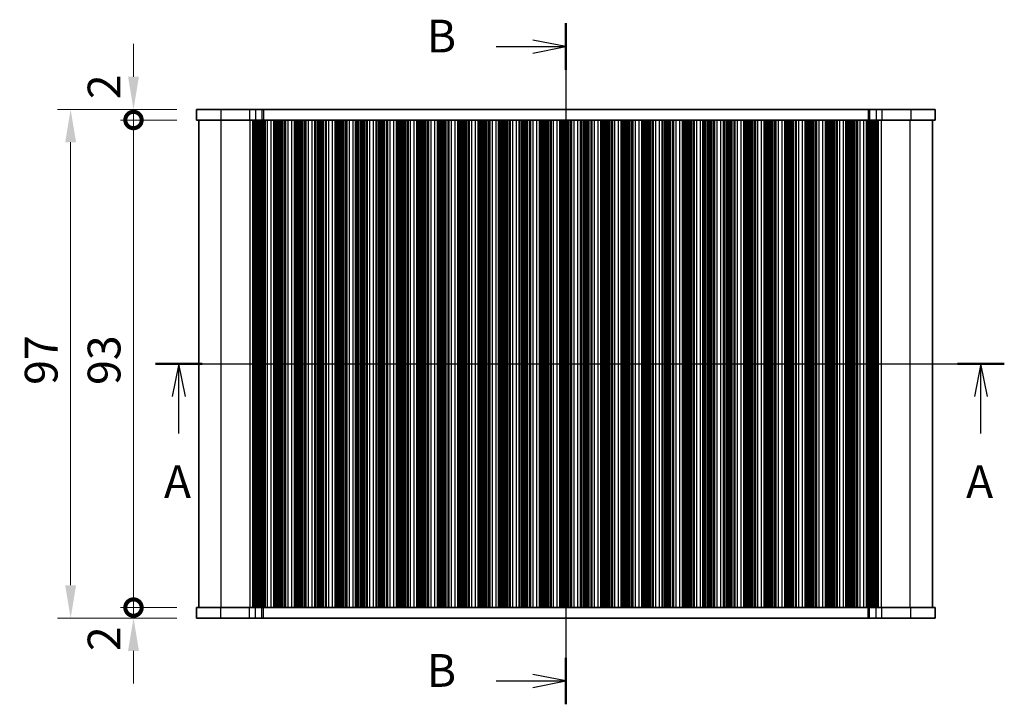
# Model space of a CAD drawing. Units: millimetres. Extents: x 29 to 4174, y 16 to 718.
# Drawn here: x 1117 to 1305, y 391 to 522 of the extents above; entities that cross this region are included whole.
import ezdxf

# ---------------------------------------------------------------- set-up
doc = ezdxf.new("R2010")
doc.units = ezdxf.units.MM
doc.header["$LTSCALE"] = 2
doc.layers.get('Defpoints').update_dxf_attribs({"lineweight": 25})
for name, color, linetype, lineweight in [('Dimension (ISO)', 7, 'Continuous', 18), ('Dimension (ISO) @ 1', 7, 'Continuous', 18), ('Section Line (ISO)', 7, 'Continuous', 25), ('Visible (ISO)', 7, 'Continuous', 35), ('Visible Narrow (ISO)', 7, 'Continuous', 25)]:
    doc.layers.add(name, color=color, linetype=linetype, lineweight=lineweight)
doc.styles.add('Note Text (TK)', font='txt')
doc.dimstyles.new('Default - Method 1b (TK)', dxfattribs={"dimscale": 2, "dimtxt": 2.5, "dimasz": 2.5, "dimexe": 1, "dimexo": 1.5, "dimgap": 1, "dimtad": 1, "dimtoh": 1, "dimrnd": 1e-08, "dimdsep": 46, "dimtxsty": 'Note Text (TK)', "dimcen": 0.09, "dimdle": 5, "dimclrd": 100, "dimclre": 100, "dimclrt": 7, "dimadec": 1, "dimazin": 1, "dimtfac": 1, "dimtmove": 0, "dimatfit": 3, "dimfxl": 0, "dimtolj": 1, "dimlwd": -1, "dimlwe": -1, "dimarcsym": 0})

# ---------------------------------------------------------------- blocks, each defined once
blk = doc.blocks.new('2dTransSection0')
at = {"layer": 'Section Line (ISO)', "linetype": 'Continuous'}
for p, q in [((147.038, 184.111), (211.852, 184.111)), ((148.822, 184.111), (148.322, 181.611)), ((148.822, 181.611), (148.822, 184.111)), ((149.322, 181.611), (148.822, 184.111)), ((210.068, 184.111), (209.568, 181.611)), ((210.068, 181.611), (210.068, 184.111)), ((210.568, 181.611), (210.068, 184.111)), ((148.822, 178.802), (148.822, 181.611)), ((210.068, 178.802), (210.068, 181.611))]:
    blk.add_line(p, q, dxfattribs=at)
at = {"layer": 'Section Line (ISO)', "linetype": 'Continuous', "lineweight": 50}
for p, q in [((147.038, 184.111), (150.606, 184.111)), ((208.284, 184.111), (211.852, 184.111))]:
    blk.add_line(p, q, dxfattribs=at)
at = {"layer": 'Section Line (ISO)', "char_height": 2.5, "attachment_point": 7, "style": 'Note Text (TK)'}
for insert in [(147.686, 173.082), (208.932, 173.082)]:
    blk.add_mtext('A', dxfattribs=dict(at, insert=insert))
blk = doc.blocks.new('2dTransSection1')
at = {"layer": 'Section Line (ISO)', "linetype": 'Continuous'}
for p, q in [((179.773, 207.966), (179.773, 157.789)), ((174.467, 206.189), (177.273, 206.189)), ((179.773, 206.189), (177.273, 206.689)), ((177.273, 206.189), (179.773, 206.189)), ((177.273, 205.689), (179.773, 206.189)), ((179.773, 157.789), (177.273, 158.289)), ((174.467, 157.789), (177.273, 157.789)), ((177.273, 157.789), (179.773, 157.789)), ((177.273, 157.289), (179.773, 157.789))]:
    blk.add_line(p, q, dxfattribs=at)
at = {"layer": 'Section Line (ISO)', "linetype": 'Continuous', "lineweight": 50}
for p, q in [((179.773, 207.966), (179.773, 204.412)), ((179.773, 159.566), (179.773, 156.012))]:
    blk.add_line(p, q, dxfattribs=at)
at = {"layer": 'Section Line (ISO)', "char_height": 2.5, "attachment_point": 7, "style": 'Note Text (TK)'}
for insert in [(169.162, 204.961), (169.162, 156.561)]:
    blk.add_mtext('B', dxfattribs=dict(at, insert=insert))
blk = doc.blocks.new('_DotSmall')
at = {"color": 0, "linetype": 'ByBlock', "const_width": 0.5}
blk.add_lwpolyline([(-0.0625, 0, 1), (0.0625, 0, 1)], format="xyb", close=True, dxfattribs=at)
blk = doc.blocks.new('*D27')
at = {"layer": 'Defpoints', "color": 0, "transparency": 16777216}
for p in [(1138.58, 502.78), (1150.58, 502.78), (1150.58, 409.78)]:
    blk.add_point(p, dxfattribs=at)
at = {"layer": 'Dimension (ISO)', "color": 100, "transparency": 16777216}
for p, q in [((1146.83, 502.78), (1136.08, 502.78)), ((1138.58, 409.78), (1138.58, 502.78)), ((1146.83, 409.78), (1136.08, 409.78))]:
    blk.add_line(p, q, dxfattribs=at)
at = {"layer": 'Dimension (ISO)', "color": 100, "transparency": 16777216, "xscale": 6.25, "yscale": 6.25, "zscale": 6.25}
for p, rotation in [((1138.58, 502.78), 90), ((1138.58, 409.78), 270)]:
    blk.add_blockref('_DotSmall', p, dxfattribs=dict(at, rotation=rotation))
at = {"layer": 'Dimension (ISO)', "color": 7, "transparency": 16777216, "insert": (1132.96, 452.24), "char_height": 6.25, "attachment_point": 4, "rotation": 90, "style": 'Note Text (TK)'}
blk.add_mtext('\\A1;93', dxfattribs=at)
blk = doc.blocks.new('*D28')
at = {"layer": 'Defpoints', "color": 0, "transparency": 16777216}
for p in [(1138.58, 504.78), (1150.58, 504.78), (1150.58, 502.78)]:
    blk.add_point(p, dxfattribs=at)
at = {"layer": 'Dimension (ISO)', "color": 100, "transparency": 16777216}
for p, q in [((1138.58, 511.03), (1138.58, 517.28)), ((1146.83, 504.78), (1136.08, 504.78)), ((1138.58, 502.78), (1138.58, 504.78)), ((1146.83, 502.78), (1136.08, 502.78)), ((1138.58, 502.78), (1138.58, 496.53))]:
    blk.add_line(p, q, dxfattribs=at)
blk.add_solid([(1137.54, 511.03), (1139.62, 511.03), (1138.58, 504.78)], dxfattribs=at)
at = {"layer": 'Dimension (ISO)', "color": 100, "transparency": 16777216, "xscale": 6.25, "yscale": 6.25, "zscale": 6.25, "rotation": 90}
blk.add_blockref('_DotSmall', (1138.58, 502.78), dxfattribs=at)
at = {"layer": 'Dimension (ISO)', "color": 7, "transparency": 16777216, "insert": (1132.96, 506.76), "char_height": 6.25, "attachment_point": 4, "rotation": 90, "style": 'Note Text (TK)'}
blk.add_mtext('\\A1;2', dxfattribs=at)
blk = doc.blocks.new('*D29')
at = {"layer": 'Defpoints', "color": 0, "transparency": 16777216}
for p in [(1138.58, 409.78), (1150.58, 409.78), (1150.58, 407.78)]:
    blk.add_point(p, dxfattribs=at)
at = {"layer": 'Dimension (ISO)', "color": 100, "transparency": 16777216}
for p, q in [((1138.58, 409.78), (1138.58, 416.03)), ((1146.83, 409.78), (1136.08, 409.78)), ((1138.58, 407.78), (1138.58, 409.78)), ((1146.83, 407.78), (1136.08, 407.78)), ((1138.58, 401.53), (1138.58, 395.28))]:
    blk.add_line(p, q, dxfattribs=at)
blk.add_solid([(1137.54, 401.53), (1139.62, 401.53), (1138.58, 407.78)], dxfattribs=at)
at = {"layer": 'Dimension (ISO)', "color": 100, "transparency": 16777216, "xscale": 6.25, "yscale": 6.25, "zscale": 6.25, "rotation": 270}
blk.add_blockref('_DotSmall', (1138.58, 409.78), dxfattribs=at)
at = {"layer": 'Dimension (ISO)', "color": 7, "transparency": 16777216, "insert": (1132.96, 401.48), "char_height": 6.25, "attachment_point": 4, "rotation": 90, "style": 'Note Text (TK)'}
blk.add_mtext('\\A1;2', dxfattribs=at)
blk = doc.blocks.new('*D30')
at = {"layer": 'Defpoints', "color": 0, "transparency": 16777216}
for p in [(1150.58, 504.78), (1126.58, 407.78), (1150.58, 407.78)]:
    blk.add_point(p, dxfattribs=at)
at = {"layer": 'Dimension (ISO)', "color": 100, "transparency": 16777216}
for p, q in [((1146.83, 504.78), (1124.08, 504.78)), ((1126.58, 498.53), (1126.58, 414.03)), ((1146.83, 407.78), (1124.08, 407.78))]:
    blk.add_line(p, q, dxfattribs=at)
for points in [[(1125.54, 498.53), (1127.62, 498.53), (1126.58, 504.78)], [(1125.54, 414.03), (1127.62, 414.03), (1126.58, 407.78)]]:
    blk.add_solid(points, dxfattribs=at)
at = {"layer": 'Dimension (ISO)', "color": 7, "transparency": 16777216, "insert": (1120.96, 452.26), "char_height": 6.25, "attachment_point": 4, "rotation": 90, "style": 'Note Text (TK)'}
blk.add_mtext('\\A1;97', dxfattribs=at)

msp = doc.modelspace()

# ---------------------------------------------------------------- linework, layer by layer
at = {"layer": 'Visible (ISO)'}
for p, q in [((1150.5823, 504.7774), (1150.5823, 502.7774)), ((1291.5823, 504.7774), (1150.5823, 504.7774)), ((1291.5823, 504.7774), (1291.5823, 502.7774)), ((1150.5823, 502.7774), (1291.5823, 502.7774)), ((1151.0823, 409.7774), (1151.0823, 502.7774)), ((1161.4934, 409.7774), (1161.4934, 502.7774)), ((1161.7078, 409.7774), (1161.7078, 502.7774)), ((1161.9072, 409.7774), (1161.9072, 502.7774)), ((1162.1067, 409.7774), (1162.1067, 502.7774)), ((1162.3062, 409.7774), (1162.3062, 502.7774)), ((1162.5056, 409.7774), (1162.5056, 502.7774)), ((1162.8142, 409.7774), (1162.8142, 502.7774)), ((1163.1323, 409.7774), (1163.1323, 502.7774)), ((1163.4471, 409.7774), (1163.4471, 502.7774)), ((1163.6823, 409.7774), (1163.6823, 502.7774)), ((1165.3823, 409.7774), (1165.3823, 502.7774)), ((1165.5503, 409.7774), (1165.5503, 502.7774)), ((1167.4142, 409.7774), (1167.4142, 502.7774)), ((1167.5823, 409.7774), (1167.5823, 502.7774)), ((1169.2823, 409.7774), (1169.2823, 502.7774)), ((1169.4503, 409.7774), (1169.4503, 502.7774)), ((1171.3142, 409.7774), (1171.3142, 502.7774)), ((1171.4823, 409.7774), (1171.4823, 502.7774)), ((1173.1823, 409.7774), (1173.1823, 502.7774)), ((1173.3503, 409.7774), (1173.3503, 502.7774)), ((1175.2142, 409.7774), (1175.2142, 502.7774)), ((1175.3823, 409.7774), (1175.3823, 502.7774)), ((1177.0823, 409.7774), (1177.0823, 502.7774)), ((1177.2503, 409.7774), (1177.2503, 502.7774)), ((1179.1142, 409.7774), (1179.1142, 502.7774)), ((1179.2823, 409.7774), (1179.2823, 502.7774)), ((1180.9823, 409.7774), (1180.9823, 502.7774)), ((1181.1503, 409.7774), (1181.1503, 502.7774)), ((1183.0142, 409.7774), (1183.0142, 502.7774)), ((1183.1823, 409.7774), (1183.1823, 502.7774)), ((1184.8823, 409.7774), (1184.8823, 502.7774)), ((1185.0503, 409.7774), (1185.0503, 502.7774)), ((1186.9142, 409.7774), (1186.9142, 502.7774)), ((1187.0823, 409.7774), (1187.0823, 502.7774)), ((1188.7823, 409.7774), (1188.7823, 502.7774)), ((1188.9503, 409.7774), (1188.9503, 502.7774)), ((1190.8142, 409.7774), (1190.8142, 502.7774)), ((1190.9823, 409.7774), (1190.9823, 502.7774)), ((1192.6823, 409.7774), (1192.6823, 502.7774)), ((1192.8503, 409.7774), (1192.8503, 502.7774)), ((1194.7142, 409.7774), (1194.7142, 502.7774)), ((1194.8823, 409.7774), (1194.8823, 502.7774)), ((1196.5823, 409.7774), (1196.5823, 502.7774)), ((1196.7503, 409.7774), (1196.7503, 502.7774)), ((1198.6142, 409.7774), (1198.6142, 502.7774)), ((1198.7823, 409.7774), (1198.7823, 502.7774)), ((1200.4823, 409.7774), (1200.4823, 502.7774)), ((1200.6503, 409.7774), (1200.6503, 502.7774)), ((1202.5142, 409.7774), (1202.5142, 502.7774)), ((1202.6823, 409.7774), (1202.6823, 502.7774)), ((1204.3823, 409.7774), (1204.3823, 502.7774)), ((1204.5503, 409.7774), (1204.5503, 502.7774)), ((1206.4142, 409.7774), (1206.4142, 502.7774)), ((1206.5823, 409.7774), (1206.5823, 502.7774)), ((1208.2823, 409.7774), (1208.2823, 502.7774)), ((1208.4503, 409.7774), (1208.4503, 502.7774)), ((1210.3142, 409.7774), (1210.3142, 502.7774)), ((1210.4823, 409.7774), (1210.4823, 502.7774)), ((1212.1823, 409.7774), (1212.1823, 502.7774)), ((1212.3503, 409.7774), (1212.3503, 502.7774)), ((1214.2142, 409.7774), (1214.2142, 502.7774)), ((1214.3823, 409.7774), (1214.3823, 502.7774)), ((1216.0823, 409.7774), (1216.0823, 502.7774)), ((1216.2503, 409.7774), (1216.2503, 502.7774)), ((1218.1142, 409.7774), (1218.1142, 502.7774)), ((1218.2823, 409.7774), (1218.2823, 502.7774)), ((1219.9823, 409.7774), (1219.9823, 502.7774)), ((1220.1503, 409.7774), (1220.1503, 502.7774)), ((1222.0142, 409.7774), (1222.0142, 502.7774)), ((1222.1823, 409.7774), (1222.1823, 502.7774)), ((1223.8823, 409.7774), (1223.8823, 502.7774)), ((1224.0503, 409.7774), (1224.0503, 502.7774)), ((1225.9142, 409.7774), (1225.9142, 502.7774)), ((1226.0823, 409.7774), (1226.0823, 502.7774)), ((1227.7823, 409.7774), (1227.7823, 502.7774)), ((1227.9503, 409.7774), (1227.9503, 502.7774)), ((1229.8142, 409.7774), (1229.8142, 502.7774)), ((1229.9823, 409.7774), (1229.9823, 502.7774)), ((1231.6823, 409.7774), (1231.6823, 502.7774)), ((1231.8503, 409.7774), (1231.8503, 502.7774)), ((1233.7142, 409.7774), (1233.7142, 502.7774)), ((1233.8823, 409.7774), (1233.8823, 502.7774)), ((1235.5823, 409.7774), (1235.5823, 502.7774)), ((1235.7503, 409.7774), (1235.7503, 502.7774)), ((1237.6142, 409.7774), (1237.6142, 502.7774)), ((1237.7823, 409.7774), (1237.7823, 502.7774)), ((1239.4823, 409.7774), (1239.4823, 502.7774)), ((1239.6503, 409.7774), (1239.6503, 502.7774)), ((1241.5142, 409.7774), (1241.5142, 502.7774)), ((1241.6823, 409.7774), (1241.6823, 502.7774)), ((1243.3823, 409.7774), (1243.3823, 502.7774)), ((1243.5503, 409.7774), (1243.5503, 502.7774)), ((1245.4142, 409.7774), (1245.4142, 502.7774)), ((1245.5823, 409.7774), (1245.5823, 502.7774)), ((1247.2823, 409.7774), (1247.2823, 502.7774)), ((1247.4503, 409.7774), (1247.4503, 502.7774)), ((1249.3142, 409.7774), (1249.3142, 502.7774)), ((1249.4823, 409.7774), (1249.4823, 502.7774)), ((1251.1823, 409.7774), (1251.1823, 502.7774)), ((1251.3503, 409.7774), (1251.3503, 502.7774)), ((1253.2142, 409.7774), (1253.2142, 502.7774)), ((1253.3823, 409.7774), (1253.3823, 502.7774)), ((1255.0823, 409.7774), (1255.0823, 502.7774)), ((1255.2503, 409.7774), (1255.2503, 502.7774)), ((1257.1142, 409.7774), (1257.1142, 502.7774)), ((1257.2823, 409.7774), (1257.2823, 502.7774)), ((1258.9823, 409.7774), (1258.9823, 502.7774)), ((1259.1503, 409.7774), (1259.1503, 502.7774)), ((1261.0142, 409.7774), (1261.0142, 502.7774)), ((1261.1823, 409.7774), (1261.1823, 502.7774)), ((1262.8823, 409.7774), (1262.8823, 502.7774)), ((1263.0503, 409.7774), (1263.0503, 502.7774)), ((1264.9142, 409.7774), (1264.9142, 502.7774)), ((1265.0823, 409.7774), (1265.0823, 502.7774)), ((1266.7823, 409.7774), (1266.7823, 502.7774)), ((1266.9503, 409.7774), (1266.9503, 502.7774)), ((1268.8142, 409.7774), (1268.8142, 502.7774)), ((1268.9823, 409.7774), (1268.9823, 502.7774)), ((1270.6823, 409.7774), (1270.6823, 502.7774)), ((1270.8503, 409.7774), (1270.8503, 502.7774)), ((1272.7142, 409.7774), (1272.7142, 502.7774)), ((1272.8823, 409.7774), (1272.8823, 502.7774)), ((1274.5823, 409.7774), (1274.5823, 502.7774)), ((1274.7503, 409.7774), (1274.7503, 502.7774)), ((1276.6142, 409.7774), (1276.6142, 502.7774)), ((1276.7823, 409.7774), (1276.7823, 502.7774)), ((1278.4823, 409.7774), (1278.4823, 502.7774)), ((1278.7175, 409.7774), (1278.7175, 502.7774)), ((1279.0323, 409.7774), (1279.0323, 502.7774)), ((1279.3504, 409.7774), (1279.3504, 502.7774)), ((1279.6589, 409.7774), (1279.6589, 502.7774)), ((1279.8584, 409.7774), (1279.8584, 502.7774)), ((1280.0578, 409.7774), (1280.0578, 502.7774)), ((1280.2573, 409.7774), (1280.2573, 502.7774)), ((1280.4568, 409.7774), (1280.4568, 502.7774)), ((1280.6712, 409.7774), (1280.6712, 502.7774)), ((1291.0823, 409.7774), (1291.0823, 502.7774)), ((1291.5823, 409.7774), (1150.5823, 409.7774)), ((1150.5823, 407.7774), (1150.5823, 409.7774)), ((1291.5823, 407.7774), (1291.5823, 409.7774)), ((1150.5823, 407.7774), (1291.5823, 407.7774))]:
    msp.add_line(p, q, dxfattribs=at)
at = {"layer": 'Visible Narrow (ISO)'}
for p, q in [((1155.2219, 504.7774), (1155.2219, 502.7774)), ((1160.7454, 504.7774), (1160.7454, 502.7774)), ((1161.8496, 504.7774), (1161.8496, 502.7774)), ((1163.0785, 504.7774), (1163.0785, 502.7774)), ((1163.3696, 504.7774), (1163.3696, 502.7774)), ((1278.7949, 504.7774), (1278.7949, 502.7774)), ((1279.086, 504.7774), (1279.086, 502.7774)), ((1280.315, 504.7774), (1280.315, 502.7774)), ((1281.4192, 504.7774), (1281.4192, 502.7774)), ((1286.9427, 504.7774), (1286.9427, 502.7774)), ((1155.3001, 409.7774), (1155.3001, 502.7774)), ((1160.8236, 409.7774), (1160.8236, 502.7774)), ((1161.3644, 409.7774), (1161.3644, 502.7774)), ((1161.4874, 409.7774), (1161.4874, 502.7774)), ((1161.6476, 409.7774), (1161.6476, 502.7774)), ((1161.8471, 409.7774), (1161.8471, 502.7774)), ((1162.0466, 409.7774), (1162.0466, 502.7774)), ((1162.246, 409.7774), (1162.246, 502.7774)), ((1162.4455, 409.7774), (1162.4455, 502.7774)), ((1162.5836, 409.7774), (1162.5836, 502.7774)), ((1162.6998, 409.7774), (1162.6998, 502.7774)), ((1163.0049, 409.7774), (1163.0049, 502.7774)), ((1163.2568, 409.7774), (1163.2568, 502.7774)), ((1163.563, 409.7774), (1163.563, 502.7774)), ((1163.6536, 409.7774), (1163.6536, 502.7774)), ((1164.1823, 409.7774), (1164.1823, 502.7774)), ((1164.8823, 409.7774), (1164.8823, 502.7774)), ((1165.3929, 409.7774), (1165.3929, 502.7774)), ((1165.8856, 409.7774), (1165.8856, 502.7774)), ((1165.9599, 409.7774), (1165.9599, 502.7774)), ((1166.2153, 409.7774), (1166.2153, 502.7774)), ((1166.3623, 409.7774), (1166.3623, 502.7774)), ((1166.6023, 409.7774), (1166.6023, 502.7774)), ((1166.7493, 409.7774), (1166.7493, 502.7774)), ((1167.0046, 409.7774), (1167.0046, 502.7774)), ((1167.0789, 409.7774), (1167.0789, 502.7774)), ((1167.5717, 409.7774), (1167.5717, 502.7774)), ((1168.0823, 409.7774), (1168.0823, 502.7774)), ((1168.7823, 409.7774), (1168.7823, 502.7774)), ((1169.2929, 409.7774), (1169.2929, 502.7774)), ((1169.7856, 409.7774), (1169.7856, 502.7774)), ((1169.8599, 409.7774), (1169.8599, 502.7774)), ((1170.1153, 409.7774), (1170.1153, 502.7774)), ((1170.2623, 409.7774), (1170.2623, 502.7774)), ((1170.5023, 409.7774), (1170.5023, 502.7774)), ((1170.6493, 409.7774), (1170.6493, 502.7774)), ((1170.9046, 409.7774), (1170.9046, 502.7774)), ((1170.9789, 409.7774), (1170.9789, 502.7774)), ((1171.4717, 409.7774), (1171.4717, 502.7774)), ((1171.9823, 409.7774), (1171.9823, 502.7774)), ((1172.6823, 409.7774), (1172.6823, 502.7774)), ((1173.1929, 409.7774), (1173.1929, 502.7774)), ((1173.6856, 409.7774), (1173.6856, 502.7774)), ((1173.7599, 409.7774), (1173.7599, 502.7774)), ((1174.0153, 409.7774), (1174.0153, 502.7774)), ((1174.1623, 409.7774), (1174.1623, 502.7774)), ((1174.4023, 409.7774), (1174.4023, 502.7774)), ((1174.5493, 409.7774), (1174.5493, 502.7774)), ((1174.8046, 409.7774), (1174.8046, 502.7774)), ((1174.8789, 409.7774), (1174.8789, 502.7774)), ((1175.3717, 409.7774), (1175.3717, 502.7774)), ((1175.8823, 409.7774), (1175.8823, 502.7774)), ((1176.5823, 409.7774), (1176.5823, 502.7774)), ((1177.0929, 409.7774), (1177.0929, 502.7774)), ((1177.5856, 409.7774), (1177.5856, 502.7774)), ((1177.6599, 409.7774), (1177.6599, 502.7774)), ((1177.9153, 409.7774), (1177.9153, 502.7774)), ((1178.0623, 409.7774), (1178.0623, 502.7774)), ((1178.3023, 409.7774), (1178.3023, 502.7774)), ((1178.4493, 409.7774), (1178.4493, 502.7774)), ((1178.7046, 409.7774), (1178.7046, 502.7774)), ((1178.7789, 409.7774), (1178.7789, 502.7774)), ((1179.2717, 409.7774), (1179.2717, 502.7774)), ((1179.7823, 409.7774), (1179.7823, 502.7774)), ((1180.4823, 409.7774), (1180.4823, 502.7774)), ((1180.9929, 409.7774), (1180.9929, 502.7774)), ((1181.4856, 409.7774), (1181.4856, 502.7774)), ((1181.5599, 409.7774), (1181.5599, 502.7774)), ((1181.8153, 409.7774), (1181.8153, 502.7774)), ((1181.9623, 409.7774), (1181.9623, 502.7774)), ((1182.2023, 409.7774), (1182.2023, 502.7774)), ((1182.3493, 409.7774), (1182.3493, 502.7774)), ((1182.6046, 409.7774), (1182.6046, 502.7774)), ((1182.6789, 409.7774), (1182.6789, 502.7774)), ((1183.1717, 409.7774), (1183.1717, 502.7774)), ((1183.6823, 409.7774), (1183.6823, 502.7774)), ((1184.3823, 409.7774), (1184.3823, 502.7774)), ((1184.8929, 409.7774), (1184.8929, 502.7774)), ((1185.3856, 409.7774), (1185.3856, 502.7774)), ((1185.4599, 409.7774), (1185.4599, 502.7774)), ((1185.7153, 409.7774), (1185.7153, 502.7774)), ((1185.8623, 409.7774), (1185.8623, 502.7774)), ((1186.1023, 409.7774), (1186.1023, 502.7774)), ((1186.2493, 409.7774), (1186.2493, 502.7774)), ((1186.5046, 409.7774), (1186.5046, 502.7774)), ((1186.5789, 409.7774), (1186.5789, 502.7774)), ((1187.0717, 409.7774), (1187.0717, 502.7774)), ((1187.5823, 409.7774), (1187.5823, 502.7774)), ((1188.2823, 409.7774), (1188.2823, 502.7774)), ((1188.7929, 409.7774), (1188.7929, 502.7774)), ((1189.2856, 409.7774), (1189.2856, 502.7774)), ((1189.3599, 409.7774), (1189.3599, 502.7774)), ((1189.6153, 409.7774), (1189.6153, 502.7774)), ((1189.7623, 409.7774), (1189.7623, 502.7774)), ((1190.0023, 409.7774), (1190.0023, 502.7774)), ((1190.1493, 409.7774), (1190.1493, 502.7774)), ((1190.4046, 409.7774), (1190.4046, 502.7774)), ((1190.4789, 409.7774), (1190.4789, 502.7774)), ((1190.9717, 409.7774), (1190.9717, 502.7774)), ((1191.4823, 409.7774), (1191.4823, 502.7774)), ((1192.1823, 409.7774), (1192.1823, 502.7774)), ((1192.6929, 409.7774), (1192.6929, 502.7774)), ((1193.1856, 409.7774), (1193.1856, 502.7774)), ((1193.2599, 409.7774), (1193.2599, 502.7774)), ((1193.5153, 409.7774), (1193.5153, 502.7774)), ((1193.6623, 409.7774), (1193.6623, 502.7774)), ((1193.9023, 409.7774), (1193.9023, 502.7774)), ((1194.0493, 409.7774), (1194.0493, 502.7774)), ((1194.3046, 409.7774), (1194.3046, 502.7774)), ((1194.3789, 409.7774), (1194.3789, 502.7774)), ((1194.8717, 409.7774), (1194.8717, 502.7774)), ((1195.3823, 409.7774), (1195.3823, 502.7774)), ((1196.0823, 409.7774), (1196.0823, 502.7774)), ((1196.5929, 409.7774), (1196.5929, 502.7774)), ((1197.0856, 409.7774), (1197.0856, 502.7774)), ((1197.1599, 409.7774), (1197.1599, 502.7774)), ((1197.4153, 409.7774), (1197.4153, 502.7774)), ((1197.5623, 409.7774), (1197.5623, 502.7774)), ((1197.8023, 409.7774), (1197.8023, 502.7774)), ((1197.9493, 409.7774), (1197.9493, 502.7774)), ((1198.2046, 409.7774), (1198.2046, 502.7774)), ((1198.2789, 409.7774), (1198.2789, 502.7774)), ((1198.7717, 409.7774), (1198.7717, 502.7774)), ((1199.2823, 409.7774), (1199.2823, 502.7774)), ((1199.9823, 409.7774), (1199.9823, 502.7774)), ((1200.4929, 409.7774), (1200.4929, 502.7774)), ((1200.9856, 409.7774), (1200.9856, 502.7774)), ((1201.0599, 409.7774), (1201.0599, 502.7774)), ((1201.3153, 409.7774), (1201.3153, 502.7774)), ((1201.4623, 409.7774), (1201.4623, 502.7774)), ((1201.7023, 409.7774), (1201.7023, 502.7774)), ((1201.8493, 409.7774), (1201.8493, 502.7774)), ((1202.1046, 409.7774), (1202.1046, 502.7774)), ((1202.1789, 409.7774), (1202.1789, 502.7774)), ((1202.6717, 409.7774), (1202.6717, 502.7774)), ((1203.1823, 409.7774), (1203.1823, 502.7774)), ((1203.8823, 409.7774), (1203.8823, 502.7774)), ((1204.3929, 409.7774), (1204.3929, 502.7774)), ((1204.8856, 409.7774), (1204.8856, 502.7774)), ((1204.9599, 409.7774), (1204.9599, 502.7774)), ((1205.2153, 409.7774), (1205.2153, 502.7774)), ((1205.3623, 409.7774), (1205.3623, 502.7774)), ((1205.6023, 409.7774), (1205.6023, 502.7774)), ((1205.7493, 409.7774), (1205.7493, 502.7774)), ((1206.0046, 409.7774), (1206.0046, 502.7774)), ((1206.0789, 409.7774), (1206.0789, 502.7774)), ((1206.5717, 409.7774), (1206.5717, 502.7774)), ((1207.0823, 409.7774), (1207.0823, 502.7774)), ((1207.7823, 409.7774), (1207.7823, 502.7774)), ((1208.2929, 409.7774), (1208.2929, 502.7774)), ((1208.7856, 409.7774), (1208.7856, 502.7774)), ((1208.8599, 409.7774), (1208.8599, 502.7774)), ((1209.1153, 409.7774), (1209.1153, 502.7774)), ((1209.2623, 409.7774), (1209.2623, 502.7774)), ((1209.5023, 409.7774), (1209.5023, 502.7774)), ((1209.6493, 409.7774), (1209.6493, 502.7774)), ((1209.9046, 409.7774), (1209.9046, 502.7774)), ((1209.9789, 409.7774), (1209.9789, 502.7774)), ((1210.4717, 409.7774), (1210.4717, 502.7774)), ((1210.9823, 409.7774), (1210.9823, 502.7774)), ((1211.6823, 409.7774), (1211.6823, 502.7774)), ((1212.1929, 409.7774), (1212.1929, 502.7774)), ((1212.6856, 409.7774), (1212.6856, 502.7774)), ((1212.7599, 409.7774), (1212.7599, 502.7774)), ((1213.0153, 409.7774), (1213.0153, 502.7774)), ((1213.1623, 409.7774), (1213.1623, 502.7774)), ((1213.4023, 409.7774), (1213.4023, 502.7774)), ((1213.5493, 409.7774), (1213.5493, 502.7774)), ((1213.8046, 409.7774), (1213.8046, 502.7774)), ((1213.8789, 409.7774), (1213.8789, 502.7774)), ((1214.3717, 409.7774), (1214.3717, 502.7774)), ((1214.8823, 409.7774), (1214.8823, 502.7774)), ((1215.5823, 409.7774), (1215.5823, 502.7774)), ((1216.0929, 409.7774), (1216.0929, 502.7774)), ((1216.5856, 409.7774), (1216.5856, 502.7774)), ((1216.6599, 409.7774), (1216.6599, 502.7774)), ((1216.9153, 409.7774), (1216.9153, 502.7774)), ((1217.0623, 409.7774), (1217.0623, 502.7774)), ((1217.3023, 409.7774), (1217.3023, 502.7774)), ((1217.4493, 409.7774), (1217.4493, 502.7774)), ((1217.7046, 409.7774), (1217.7046, 502.7774)), ((1217.7789, 409.7774), (1217.7789, 502.7774)), ((1218.2717, 409.7774), (1218.2717, 502.7774)), ((1218.7823, 409.7774), (1218.7823, 502.7774)), ((1219.4823, 409.7774), (1219.4823, 502.7774)), ((1219.9929, 409.7774), (1219.9929, 502.7774)), ((1220.4856, 409.7774), (1220.4856, 502.7774)), ((1220.5599, 409.7774), (1220.5599, 502.7774)), ((1220.8153, 409.7774), (1220.8153, 502.7774)), ((1220.9623, 409.7774), (1220.9623, 502.7774)), ((1221.2023, 409.7774), (1221.2023, 502.7774)), ((1221.3493, 409.7774), (1221.3493, 502.7774)), ((1221.6046, 409.7774), (1221.6046, 502.7774)), ((1221.6789, 409.7774), (1221.6789, 502.7774)), ((1222.1717, 409.7774), (1222.1717, 502.7774)), ((1222.6823, 409.7774), (1222.6823, 502.7774)), ((1223.3823, 409.7774), (1223.3823, 502.7774)), ((1223.8929, 409.7774), (1223.8929, 502.7774)), ((1224.3856, 409.7774), (1224.3856, 502.7774)), ((1224.4599, 409.7774), (1224.4599, 502.7774)), ((1224.7153, 409.7774), (1224.7153, 502.7774)), ((1224.8623, 409.7774), (1224.8623, 502.7774)), ((1225.1023, 409.7774), (1225.1023, 502.7774)), ((1225.2493, 409.7774), (1225.2493, 502.7774)), ((1225.5046, 409.7774), (1225.5046, 502.7774)), ((1225.5789, 409.7774), (1225.5789, 502.7774)), ((1226.0717, 409.7774), (1226.0717, 502.7774)), ((1226.5823, 409.7774), (1226.5823, 502.7774)), ((1227.2823, 409.7774), (1227.2823, 502.7774)), ((1227.7929, 409.7774), (1227.7929, 502.7774)), ((1228.2856, 409.7774), (1228.2856, 502.7774)), ((1228.3599, 409.7774), (1228.3599, 502.7774)), ((1228.6153, 409.7774), (1228.6153, 502.7774)), ((1228.7623, 409.7774), (1228.7623, 502.7774)), ((1229.0023, 409.7774), (1229.0023, 502.7774)), ((1229.1493, 409.7774), (1229.1493, 502.7774)), ((1229.4046, 409.7774), (1229.4046, 502.7774)), ((1229.4789, 409.7774), (1229.4789, 502.7774)), ((1229.9717, 409.7774), (1229.9717, 502.7774)), ((1230.4823, 409.7774), (1230.4823, 502.7774)), ((1231.1823, 409.7774), (1231.1823, 502.7774)), ((1231.6929, 409.7774), (1231.6929, 502.7774)), ((1232.1856, 409.7774), (1232.1856, 502.7774)), ((1232.2599, 409.7774), (1232.2599, 502.7774)), ((1232.5153, 409.7774), (1232.5153, 502.7774)), ((1232.6623, 409.7774), (1232.6623, 502.7774)), ((1232.9023, 409.7774), (1232.9023, 502.7774)), ((1233.0493, 409.7774), (1233.0493, 502.7774)), ((1233.3046, 409.7774), (1233.3046, 502.7774)), ((1233.3789, 409.7774), (1233.3789, 502.7774)), ((1233.8717, 409.7774), (1233.8717, 502.7774)), ((1234.3823, 409.7774), (1234.3823, 502.7774)), ((1235.0823, 409.7774), (1235.0823, 502.7774)), ((1235.5929, 409.7774), (1235.5929, 502.7774)), ((1236.0856, 409.7774), (1236.0856, 502.7774)), ((1236.1599, 409.7774), (1236.1599, 502.7774)), ((1236.4153, 409.7774), (1236.4153, 502.7774)), ((1236.5623, 409.7774), (1236.5623, 502.7774)), ((1236.8023, 409.7774), (1236.8023, 502.7774)), ((1236.9493, 409.7774), (1236.9493, 502.7774)), ((1237.2046, 409.7774), (1237.2046, 502.7774)), ((1237.2789, 409.7774), (1237.2789, 502.7774)), ((1237.7717, 409.7774), (1237.7717, 502.7774)), ((1238.2823, 409.7774), (1238.2823, 502.7774)), ((1238.9823, 409.7774), (1238.9823, 502.7774)), ((1239.4929, 409.7774), (1239.4929, 502.7774)), ((1239.9856, 409.7774), (1239.9856, 502.7774)), ((1240.0599, 409.7774), (1240.0599, 502.7774)), ((1240.3153, 409.7774), (1240.3153, 502.7774)), ((1240.4623, 409.7774), (1240.4623, 502.7774)), ((1240.7023, 409.7774), (1240.7023, 502.7774)), ((1240.8493, 409.7774), (1240.8493, 502.7774)), ((1241.1046, 409.7774), (1241.1046, 502.7774)), ((1241.1789, 409.7774), (1241.1789, 502.7774)), ((1241.6717, 409.7774), (1241.6717, 502.7774)), ((1242.1823, 409.7774), (1242.1823, 502.7774)), ((1242.8823, 409.7774), (1242.8823, 502.7774)), ((1243.3929, 409.7774), (1243.3929, 502.7774)), ((1243.8856, 409.7774), (1243.8856, 502.7774)), ((1243.9599, 409.7774), (1243.9599, 502.7774)), ((1244.2153, 409.7774), (1244.2153, 502.7774)), ((1244.3623, 409.7774), (1244.3623, 502.7774)), ((1244.6023, 409.7774), (1244.6023, 502.7774)), ((1244.7493, 409.7774), (1244.7493, 502.7774)), ((1245.0046, 409.7774), (1245.0046, 502.7774)), ((1245.0789, 409.7774), (1245.0789, 502.7774)), ((1245.5717, 409.7774), (1245.5717, 502.7774)), ((1246.0823, 409.7774), (1246.0823, 502.7774)), ((1246.7823, 409.7774), (1246.7823, 502.7774)), ((1247.2929, 409.7774), (1247.2929, 502.7774)), ((1247.7856, 409.7774), (1247.7856, 502.7774)), ((1247.8599, 409.7774), (1247.8599, 502.7774)), ((1248.1153, 409.7774), (1248.1153, 502.7774)), ((1248.2623, 409.7774), (1248.2623, 502.7774)), ((1248.5023, 409.7774), (1248.5023, 502.7774)), ((1248.6493, 409.7774), (1248.6493, 502.7774)), ((1248.9046, 409.7774), (1248.9046, 502.7774)), ((1248.9789, 409.7774), (1248.9789, 502.7774)), ((1249.4717, 409.7774), (1249.4717, 502.7774)), ((1249.9823, 409.7774), (1249.9823, 502.7774)), ((1250.6823, 409.7774), (1250.6823, 502.7774)), ((1251.1929, 409.7774), (1251.1929, 502.7774)), ((1251.6856, 409.7774), (1251.6856, 502.7774)), ((1251.7599, 409.7774), (1251.7599, 502.7774)), ((1252.0153, 409.7774), (1252.0153, 502.7774)), ((1252.1623, 409.7774), (1252.1623, 502.7774)), ((1252.4023, 409.7774), (1252.4023, 502.7774)), ((1252.5493, 409.7774), (1252.5493, 502.7774)), ((1252.8046, 409.7774), (1252.8046, 502.7774)), ((1252.8789, 409.7774), (1252.8789, 502.7774)), ((1253.3717, 409.7774), (1253.3717, 502.7774)), ((1253.8823, 409.7774), (1253.8823, 502.7774)), ((1254.5823, 409.7774), (1254.5823, 502.7774)), ((1255.0929, 409.7774), (1255.0929, 502.7774)), ((1255.5856, 409.7774), (1255.5856, 502.7774)), ((1255.6599, 409.7774), (1255.6599, 502.7774)), ((1255.9153, 409.7774), (1255.9153, 502.7774)), ((1256.0623, 409.7774), (1256.0623, 502.7774)), ((1256.3023, 409.7774), (1256.3023, 502.7774)), ((1256.4493, 409.7774), (1256.4493, 502.7774)), ((1256.7046, 409.7774), (1256.7046, 502.7774)), ((1256.7789, 409.7774), (1256.7789, 502.7774)), ((1257.2717, 409.7774), (1257.2717, 502.7774)), ((1257.7823, 409.7774), (1257.7823, 502.7774)), ((1258.4823, 409.7774), (1258.4823, 502.7774)), ((1258.9929, 409.7774), (1258.9929, 502.7774)), ((1259.4856, 409.7774), (1259.4856, 502.7774)), ((1259.5599, 409.7774), (1259.5599, 502.7774)), ((1259.8153, 409.7774), (1259.8153, 502.7774)), ((1259.9623, 409.7774), (1259.9623, 502.7774)), ((1260.2023, 409.7774), (1260.2023, 502.7774)), ((1260.3493, 409.7774), (1260.3493, 502.7774)), ((1260.6046, 409.7774), (1260.6046, 502.7774)), ((1260.6789, 409.7774), (1260.6789, 502.7774)), ((1261.1717, 409.7774), (1261.1717, 502.7774)), ((1261.6823, 409.7774), (1261.6823, 502.7774)), ((1262.3823, 409.7774), (1262.3823, 502.7774)), ((1262.8929, 409.7774), (1262.8929, 502.7774)), ((1263.3856, 409.7774), (1263.3856, 502.7774)), ((1263.4599, 409.7774), (1263.4599, 502.7774)), ((1263.7153, 409.7774), (1263.7153, 502.7774)), ((1263.8623, 409.7774), (1263.8623, 502.7774)), ((1264.1023, 409.7774), (1264.1023, 502.7774)), ((1264.2493, 409.7774), (1264.2493, 502.7774)), ((1264.5046, 409.7774), (1264.5046, 502.7774)), ((1264.5789, 409.7774), (1264.5789, 502.7774)), ((1265.0717, 409.7774), (1265.0717, 502.7774)), ((1265.5823, 409.7774), (1265.5823, 502.7774)), ((1266.2823, 409.7774), (1266.2823, 502.7774)), ((1266.7929, 409.7774), (1266.7929, 502.7774)), ((1267.2856, 409.7774), (1267.2856, 502.7774)), ((1267.3599, 409.7774), (1267.3599, 502.7774)), ((1267.6153, 409.7774), (1267.6153, 502.7774)), ((1267.7623, 409.7774), (1267.7623, 502.7774)), ((1268.0023, 409.7774), (1268.0023, 502.7774)), ((1268.1493, 409.7774), (1268.1493, 502.7774)), ((1268.4046, 409.7774), (1268.4046, 502.7774)), ((1268.4789, 409.7774), (1268.4789, 502.7774)), ((1268.9717, 409.7774), (1268.9717, 502.7774)), ((1269.4823, 409.7774), (1269.4823, 502.7774)), ((1270.1823, 409.7774), (1270.1823, 502.7774)), ((1270.6929, 409.7774), (1270.6929, 502.7774)), ((1271.1856, 409.7774), (1271.1856, 502.7774)), ((1271.2599, 409.7774), (1271.2599, 502.7774)), ((1271.5153, 409.7774), (1271.5153, 502.7774)), ((1271.6623, 409.7774), (1271.6623, 502.7774)), ((1271.9023, 409.7774), (1271.9023, 502.7774)), ((1272.0493, 409.7774), (1272.0493, 502.7774)), ((1272.3046, 409.7774), (1272.3046, 502.7774)), ((1272.3789, 409.7774), (1272.3789, 502.7774)), ((1272.8717, 409.7774), (1272.8717, 502.7774)), ((1273.3823, 409.7774), (1273.3823, 502.7774)), ((1274.0823, 409.7774), (1274.0823, 502.7774)), ((1274.5929, 409.7774), (1274.5929, 502.7774)), ((1275.0856, 409.7774), (1275.0856, 502.7774)), ((1275.1599, 409.7774), (1275.1599, 502.7774)), ((1275.4153, 409.7774), (1275.4153, 502.7774)), ((1275.5623, 409.7774), (1275.5623, 502.7774)), ((1275.8023, 409.7774), (1275.8023, 502.7774)), ((1275.9493, 409.7774), (1275.9493, 502.7774)), ((1276.2046, 409.7774), (1276.2046, 502.7774)), ((1276.2789, 409.7774), (1276.2789, 502.7774)), ((1276.7717, 409.7774), (1276.7717, 502.7774)), ((1277.2823, 409.7774), (1277.2823, 502.7774)), ((1277.9823, 409.7774), (1277.9823, 502.7774)), ((1278.5109, 409.7774), (1278.5109, 502.7774)), ((1278.6015, 409.7774), (1278.6015, 502.7774)), ((1278.9078, 409.7774), (1278.9078, 502.7774)), ((1279.1596, 409.7774), (1279.1596, 502.7774)), ((1279.4648, 409.7774), (1279.4648, 502.7774)), ((1279.581, 409.7774), (1279.581, 502.7774)), ((1279.7191, 409.7774), (1279.7191, 502.7774)), ((1279.9185, 409.7774), (1279.9185, 502.7774)), ((1280.118, 409.7774), (1280.118, 502.7774)), ((1280.3175, 409.7774), (1280.3175, 502.7774)), ((1280.5169, 409.7774), (1280.5169, 502.7774)), ((1280.6771, 409.7774), (1280.6771, 502.7774)), ((1280.8001, 409.7774), (1280.8001, 502.7774)), ((1281.341, 409.7774), (1281.341, 502.7774)), ((1286.8644, 409.7774), (1286.8644, 502.7774)), ((1155.2219, 407.7774), (1155.2219, 409.7774)), ((1160.7454, 407.7774), (1160.7454, 409.7774)), ((1161.8496, 407.7774), (1161.8496, 409.7774)), ((1163.0785, 407.7774), (1163.0785, 409.7774)), ((1163.3696, 407.7774), (1163.3696, 409.7774)), ((1278.7949, 407.7774), (1278.7949, 409.7774)), ((1279.086, 407.7774), (1279.086, 409.7774)), ((1280.315, 407.7774), (1280.315, 409.7774)), ((1281.4192, 407.7774), (1281.4192, 409.7774)), ((1286.9427, 407.7774), (1286.9427, 409.7774))]:
    msp.add_line(p, q, dxfattribs=at)

# ---------------------------------------------------------------- block references
at = {"layer": 'Section Line (ISO)', "xscale": 2.5, "yscale": 2.5, "zscale": 2.5}
for name, p in [('2dTransSection1', (771.6498, 1.3047)), ('2dTransSection0', (775.1731, -4))]:
    msp.add_blockref(name, p, dxfattribs=at)

# ---------------------------------------------------------------- dimensions: what is measured, and where the dimension line sits
at = {"layer": 'Dimension (ISO) @ 1', "color": 100, "true_color": 0x00ff3f}
for base, p1, p2, angle, override, picture, middle in [((1138.5823, 504.7774), (1150.5823, 502.7774), (1150.5823, 504.7774), 90, {"dimscale": 1, "dimtxt": 6.25, "dimasz": 6.25, "dimexe": 2.5, "dimexo": 3.75, "dimgap": 2.5, "dimtoh": 0, "dimblk1": 'DotSmall', "dimsah": 1, "dimcen": 0.225, "dimdle": 0, "dimtix": 0, "dimtofl": 1, "dimtmove": 1, "dimatfit": 1}, '*D28', (1138.5823, 508.5674)), ((1126.5823, 407.7774), (1150.5823, 504.7774), (1150.5823, 407.7774), 270, {"dimscale": 1, "dimtxt": 6.25, "dimasz": 6.25, "dimexe": 2.5, "dimexo": 3.75, "dimgap": 2.5, "dimtoh": 0, "dimcen": 0.225, "dimtix": 0, "dimtofl": 0, "dimtmove": 0, "dimatfit": 1}, '*D30', (1126.5823, 456.2774)), ((1138.5823, 502.7774), (1150.5823, 409.7774), (1150.5823, 502.7774), 90, {"dimscale": 1, "dimtxt": 6.25, "dimasz": 6.25, "dimexe": 2.5, "dimexo": 3.75, "dimgap": 2.5, "dimtoh": 0, "dimblk1": 'DotSmall', "dimblk2": 'DotSmall', "dimsah": 1, "dimcen": 0.225, "dimdle": 0, "dimtix": 0, "dimtofl": 0, "dimtmove": 0, "dimatfit": 1}, '*D27', (1138.5823, 456.3024)), ((1138.5823, 409.7774), (1150.5823, 407.7774), (1150.5823, 409.7774), 90, {"dimscale": 1, "dimtxt": 6.25, "dimasz": 6.25, "dimexe": 2.5, "dimexo": 3.75, "dimgap": 2.5, "dimtoh": 0, "dimblk2": 'DotSmall', "dimsah": 1, "dimcen": 0.225, "dimdle": 0, "dimtix": 0, "dimtofl": 1, "dimtmove": 1, "dimatfit": 1}, '*D29', (1138.5823, 403.2959))]:
    dim = msp.add_linear_dim(base=base, p1=p1, p2=p2, angle=angle, dimstyle='Default - Method 1b (TK)', override=override, dxfattribs=at)
    dim.commit()
    dim.dimension.update_dxf_attribs({"geometry": picture, "text_midpoint": middle, "dimtype": 128})

doc.saveas('drawing.dxf')
